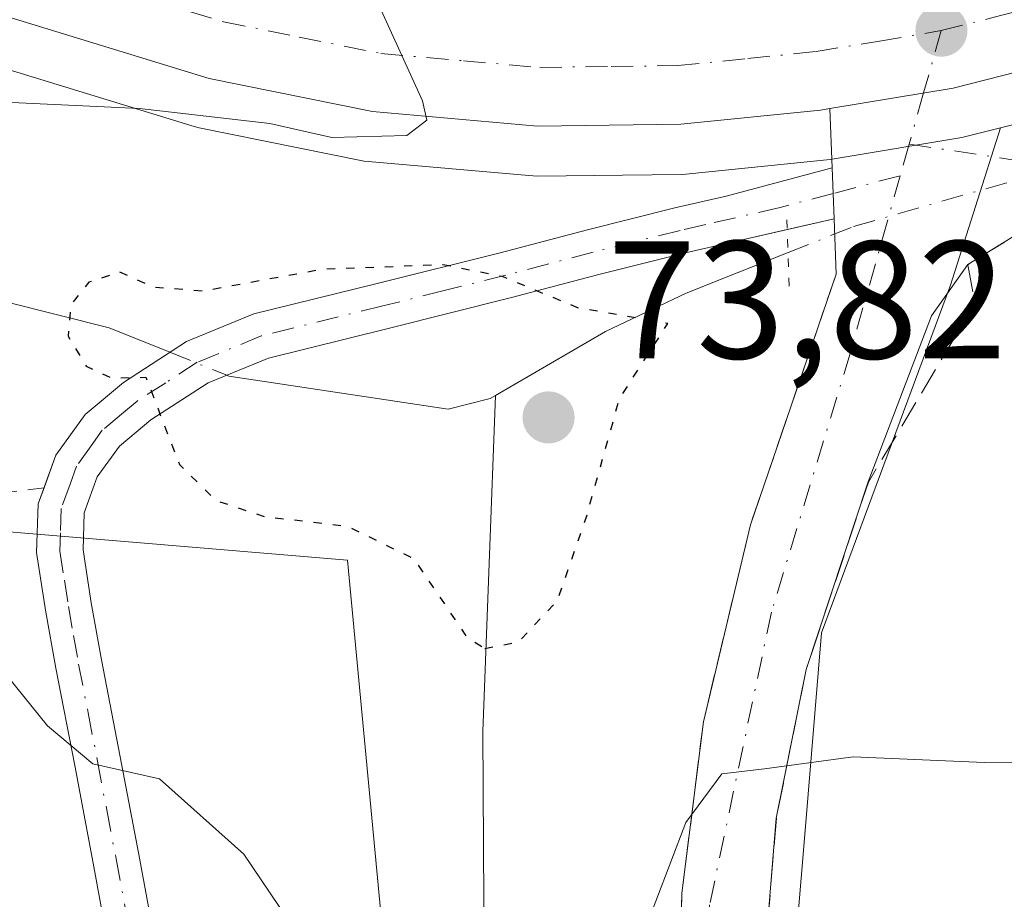
# Model space of a CAD drawing. Units: metres. Extents: x 619992 to 623434, y 4791957 to 4794301.
# Drawn here: x 620941 to 621000, y 4793822 to 4793875 of the extents above; entities that cross this region are included whole.
import ezdxf

# ---------------------------------------------------------------- set-up
doc = ezdxf.new("R2010")
doc.units = ezdxf.units.M
doc.header["$MEASUREMENT"] = 0
for name, pattern in [('DGN Style 2', [1.6480167562047852, 0.988810053722871, -0.6592067024819142]), ('DGN Style 3', [2.307223458686699, 1.648016756204785, -0.6592067024819142]), ('DGN Style 4', [2.6384748266838614, 1.318413404963828, -0.6592067024819142, 0.001648016756204785, -0.6592067024819142]), ('DGN Style 5', [1.1536117293433497, 0.4944050268614355, -0.6592067024819142])]:
    doc.linetypes.add(name, pattern=pattern)
for name, color, linetype, lineweight in [('Alambrada', 7, 'DGN Style 2', 0), ('Arbolado forestal CxS', 92, 'Continuous', 0), ('Camino Cxs', 7, 'Continuous', 0), ('Camino eje', 30, 'DGN Style 4', 13), ('Carretera de calzada única Cxs', 7, 'Continuous', 13), ('Carretera de calzada única eje', 7, 'DGN Style 4', 0), ('Corriente natural lineal', 142, 'Continuous', 13), ('Corriente natural lineal oculto', 9, 'DGN Style 4', 13), ('Cultivos herbáceos CxS', 92, 'Continuous', 0), ('Curva de nivel maestra depresión', 30, 'DGN Style 5', 30), ('Curva de nivel normal', 30, 'Continuous', 0), ('Núcleo urbano CxS', 7, 'Continuous', 0), ('Pastizal CxS', 92, 'Continuous', 0), ('Puente lineal', 2, 'DGN Style 5', 0), ('Punto de cota en terreno', 7, 'Continuous', 0), ('Rótulo de punto de cota en terreno', 7, 'Continuous', 0), ('Seto lineal', 92, 'DGN Style 3', 0)]:
    doc.layers.add(name, color=color, linetype=linetype, lineweight=lineweight)
doc.styles.add('Style-Arial', font='txt')

# ---------------------------------------------------------------- blocks, each defined once
blk = doc.blocks.new('*U11')
at = {"layer": 'Arbolado forestal CxS', "color": 92, "linetype": 'Continuous', "lineweight": 0}
for points in [[(620966.4234999996, 4793784.8661, 83.57809999999881), (620960.9747000001, 4793842.4597, 75.36139999999432), (620930.4852999998, 4793845.013900001, 79.42359999999462), (620885.5714999996, 4793835.715700001, 94.7667999999976), (620831.7758999999, 4793819.1085, 102.4112000000023)], [(620937.4253000002, 4793872.803500001, 81.45789999999397), (620951.8211000003, 4793868.3917, 80.03789999999572), (620952.1048999997, 4793868.319700001, 80.0063999999984), (620961.8849, 4793866.3397, 79.72830000000249), (620961.9590999996, 4793866.3257, 79.73429999999644), (620962.2194999997, 4793866.2915, 79.76309999999648), (620971.8186999997, 4793865.459899999, 78.73189999999886), (620972.0800999999, 4793865.438300001, 78.69659999999567), (620972.3629000002, 4793865.421499999, 78.66180000000168), (620977.4263000004, 4793865.4857, 78.45080000000598), (620980.9386999998, 4793865.530300001, 78.42419999999402), (620981.2006999999, 4793865.545299999, 78.42639999999665), (620989.6407000005, 4793866.395300001, 78.42130000000179), (620989.8333000002, 4793866.4209, 78.41620000000694), (620990.3132999997, 4793866.5009, 78.4033000000054), (620997.7071000002, 4793867.733300001, 77.97410000000673), (620997.9407000003, 4793867.7829, 77.95729999999458), (621000.0115, 4793868.310500001, 77.80469999999332), (620997.0264999997, 4793858.908700001, 78.20990000000165), (620989.3258999997, 4793838.1171, 79.22969999999623), (620988.3217000002, 4793826.0645, 80.58490000000165), (620987.0160999997, 4793810.3989, 83.68660000000091)]]:
    blk.add_polyline3d(points, dxfattribs=at)
blk = doc.blocks.new('5PATER')
at = {"layer": 'Cultivos herbáceos CxS', "linetype": 'Continuous', "lineweight": 0}
h = blk.add_hatch(color=51, dxfattribs=at)
edge = h.paths.add_edge_path()
edge.add_ellipse((0, 0), major_axis=(-0.1095731443231308, -0.1110710700762829), ratio=0.9994222409660322, start_angle=0, end_angle=360)
blk = doc.blocks.new('*U26')
at = {"layer": 'Carretera de calzada única Cxs', "color": 7, "linetype": 'Continuous', "lineweight": 13}
for points in [[(621002.2200999996, 4793862.700099999, 78.50190000000293), (620998.0601000005, 4793860.140100001, 78.87810000000172), (620995.8936000001, 4793857.066000001, 79.47699999999895), (620992.1101000002, 4793847.140100001, 78.77210000000196), (620988.4001000002, 4793835.940099999, 79.5911999999953), (620986.6101000002, 4793827.050100001, 80.8643000000011), (620985.6501000002, 4793815.270099999, 83.52460000000428)], [(620980.7301000003, 4793810.340100001, 82.99030000000494), (620980.9700999996, 4793822.5701, 80.92369999999937), (620982.2600999996, 4793832.800100001, 80.3469999999943), (620985.0701000001, 4793844.5801, 78.73949999999604), (620990.1901000004, 4793859.5601, 78.74189999999362), (620990.0700000003, 4793862.8751, 78.23570000000473), (620990.0151000004, 4793864.389900001, 78.2899000000034), (620989.9550999999, 4793865.915100001, 78.34739999999874), (620989.8201000001, 4793869.460100001, 78.33669999999984), (620997.2001, 4793870.690099999, 77.84489999999641), (621005.0900999998, 4793872.700099999, 77.44439999999304)]]:
    blk.add_polyline3d(points, dxfattribs=at)

msp = doc.modelspace()

# ---------------------------------------------------------------- linework, layer by layer
at = {"layer": 'Alambrada', "color": 7, "linetype": 'DGN Style 2', "lineweight": 0}
msp.add_polyline3d([(620942.8400999998, 4793846.800100001, 81.15579999999318), (620888.1201, 4793839.840100001, 104.4079999999958), (620853.5500999996, 4793827.170100001, 113.9707999999955), (620857.6001000004, 4793809.800100001, 108.6981999999989), (620858.4200999998, 4793806.2401, 108.5997000000061), (620868.4600999998, 4793763.100099999, 112.1686000000045), (620881.7801000001, 4793713.880100001, 116.0898000000016), (620914.9901000002, 4793587.4301, 146.4038), (620917.6401000004, 4793576.4101, 151.280700000003)], dxfattribs=at)
at = {"layer": 'Arbolado forestal CxS', "color": 92, "linetype": 'Continuous', "lineweight": 0}
for points in [[(621000.0115, 4793868.310500001, 77.80469999999332), (620997.9407000003, 4793867.7829, 77.95729999999458), (620997.7071000002, 4793867.733300001, 77.97410000000673), (620990.3132999997, 4793866.5009, 78.4033000000054), (620989.8333000002, 4793866.4209, 78.41620000000694), (620989.6407000005, 4793866.395300001, 78.42130000000179), (620981.2006999999, 4793865.545299999, 78.42639999999665), (620980.9386999998, 4793865.530300001, 78.42419999999402), (620977.4263000004, 4793865.4857, 78.45080000000598), (620972.3629000002, 4793865.421499999, 78.66180000000168), (620972.0800999999, 4793865.438300001, 78.69659999999567), (620971.8186999997, 4793865.459899999, 78.73189999999886), (620962.2194999997, 4793866.2915, 79.76309999999648), (620961.9590999996, 4793866.3257, 79.73429999999644), (620961.8849, 4793866.3397, 79.72830000000249), (620952.1048999997, 4793868.319700001, 80.0063999999984), (620951.8211000003, 4793868.3917, 80.03789999999572), (620937.4253000002, 4793872.803500001, 81.45789999999397), (620923.6353000002, 4793877.0911, 82.81260000000475), (620909.8170999996, 4793880.9057, 83.48080000000482), (620896.0957000004, 4793884.2349, 84.43420000000333), (620886.9763000002, 4793885.647500001, 85.3301999999967)], [(621000.0115, 4793868.310500001, 77.80469999999332), (620997.0264999997, 4793858.908700001, 78.20990000000165), (620989.3258999997, 4793838.1171, 79.22969999999623), (620988.3217000002, 4793826.0645, 80.58490000000165), (620987.0160999997, 4793810.3989, 83.68660000000091), (620988.7341, 4793801.979499999, 85.20290000000386), (620990.6737000003, 4793792.4747, 87.28810000000522)], [(620965.1891000001, 4793674.348300001, 111.2131999999983), (620953.9149000002, 4793669.6395, 110.1404999999941), (620946.6967000002, 4793681.6635, 108.0552000000025), (620944.2494999999, 4793700.282299999, 104.8263000000006), (620946.3161000004, 4793715.782299999, 102.0265000000072), (620966.4234999996, 4793784.8661, 83.57809999999881), (620960.9747000001, 4793842.4597, 75.36139999999432), (620930.4852999998, 4793845.013900001, 79.42359999999462), (620885.5714999996, 4793835.715700001, 94.7667999999976), (620831.7758999999, 4793819.1085, 102.4112000000023), (620802.7735000001, 4793778.173900001, 100.0326000000059), (620785.0783000002, 4793719.486099999, 98.19049999999697), (620788.1920999996, 4793683.6851, 99.8466000000044), (620783.7207000004, 4793650.258300001, 103.223800000007), (620780.3267000001, 4793629.2523, 107.8254000000015)]]:
    msp.add_polyline3d(points, dxfattribs=at)
at = {"layer": 'Camino Cxs', "color": 7, "linetype": 'Continuous', "lineweight": 0, "extrusion": (0.5268507696339394, -0.01131471062288632, 0.8498824882650814), "elevation": 272994.4162683669, "flags": 128}
msp.add_lwpolyline([(4806094.155593768, -440127.2073897617), (4806092.632033645, -440127.3165036661), (4806091.118761621, -440127.4193553808)], dxfattribs=at)
at = {"layer": 'Camino Cxs', "color": 7, "linetype": 'Continuous', "lineweight": 0, "extrusion": (-0.01960903645644742, -0.004516499554934808, 0.9997975229620345), "elevation": -33750.27660446229, "flags": 128}
msp.add_lwpolyline([(-4532167.849369952, 1680793.0992207), (-4532167.849369952, 1680790.221837781)], dxfattribs=at)
at = {"layer": 'Camino Cxs', "color": 7, "linetype": 'Continuous', "lineweight": 0}
for points in [[(620947.1901000004, 4793816.640100001, 83.715200000006), (620945.7801000001, 4793824.360099999, 81.98159999999916), (620944.6700999998, 4793830.190099999, 80.5850999999966), (620943.5401, 4793836.0101, 79.07540000000154), (620942.9301000005, 4793839.470100001, 78.37769999999728), (620942.3901000004, 4793842.920100001, 77.9777999999933), (620942.4901000002, 4793845.8301, 80.18949999999313), (620943.5401, 4793848.7401, 83.66130000000703), (620945.3000999996, 4793851.1801, 87.02349999999569), (620947.5800999999, 4793853.090100001, 89.34949999999662), (620951.3501000004, 4793855.530099999, 88.0564000000013), (620955.3800999997, 4793857.190099999, 86.58199999999488), (620962.7500999998, 4793859.0101, 86.06130000000121), (620970.1001000004, 4793860.840100001, 79.08289999999397), (620975.3201000001, 4793862.220100001, 76.79260000000068), (620980.5401, 4793863.530099999, 77.53669999999693), (620983.6101000002, 4793864.2301, 77.97049999999581), (620989.9550999999, 4793865.915100001, 78.34739999999874), (620990.0151000004, 4793864.389900001, 78.2899000000034), (620990.0700000003, 4793862.8751, 78.23570000000473), (620984.2301000003, 4793861.530099999, 78.0512000000017), (620981.1801000005, 4793860.8301, 77.9487999999983), (620976.0100999996, 4793859.540100001, 77.44789999999921), (620970.7901, 4793858.1601, 79.15929999999935), (620963.4200999998, 4793856.3201, 86.0338000000047), (620956.2500999998, 4793854.550100001, 83.28299999999581), (620952.6401000004, 4793853.0601, 82.38310000000638), (620949.2200999996, 4793850.860099999, 85.93869999999879), (620947.3400999998, 4793849.280099999, 86.045100000003), (620946.0201000003, 4793847.440099999, 83.76140000000305), (620945.2401000002, 4793845.300100001, 81.59829999999783), (620945.1700999998, 4793843.090100001, 79.85259999999835), (620945.6601, 4793839.920100001, 79.05939999999828), (620946.2701000003, 4793836.5101, 78.63219999999274), (620947.3901000004, 4793830.710100001, 79.965200000006), (620948.5100999996, 4793824.870100001, 81.31050000000687), (620949.9301000005, 4793817.100099999, 82.99370000000636)], [(620942.8400999998, 4793846.800100001, 81.15579999999318), (620943.5401, 4793848.7401, 83.66130000000703), (620945.3000999996, 4793851.1801, 87.02349999999569), (620947.5800999999, 4793853.090100001, 89.34949999999662), (620951.3501000004, 4793855.530099999, 88.0564000000013), (620955.3800999997, 4793857.190099999, 86.58199999999488), (620962.7500999998, 4793859.0101, 86.06130000000121), (620970.1001000004, 4793860.840100001, 79.08289999999397), (620975.3201000001, 4793862.220100001, 76.79260000000068), (620980.5401, 4793863.530099999, 77.53669999999693), (620983.6101000002, 4793864.2301, 77.97049999999581), (620989.9550999999, 4793865.915100001, 78.34739999999874)], [(620987.2665999997, 4793862.2294, 78.17780000000494), (620984.2301000003, 4793861.530099999, 78.0512000000017), (620981.1801000005, 4793860.8301, 77.9487999999983), (620976.0100999996, 4793859.540100001, 77.44789999999921), (620970.7901, 4793858.1601, 79.15929999999935), (620963.4200999998, 4793856.3201, 86.0338000000047), (620956.2500999998, 4793854.550100001, 83.28299999999581), (620952.6401000004, 4793853.0601, 82.38310000000638), (620949.2200999996, 4793850.860099999, 85.93869999999879), (620947.3400999998, 4793849.280099999, 86.045100000003), (620946.0201000003, 4793847.440099999, 83.76140000000305), (620945.2401000002, 4793845.300100001, 81.59829999999783), (620945.1700999998, 4793843.090100001, 79.85259999999835), (620945.6601, 4793839.920100001, 79.05939999999828), (620946.2701000003, 4793836.5101, 78.63219999999274), (620947.3901000004, 4793830.710100001, 79.965200000006), (620948.5100999996, 4793824.870100001, 81.31050000000687), (620949.9301000005, 4793817.100099999, 82.99370000000636)], [(620947.1901000004, 4793816.640100001, 83.715200000006), (620945.7801000001, 4793824.360099999, 81.98159999999916), (620944.6700999998, 4793830.190099999, 80.5850999999966), (620943.5401, 4793836.0101, 79.07540000000154), (620942.9301000005, 4793839.470100001, 78.37769999999728), (620942.3901000004, 4793842.920100001, 77.9777999999933), (620942.4901000002, 4793845.8301, 80.18949999999313), (620942.8400999998, 4793846.800100001, 81.15579999999318)]]:
    msp.add_polyline3d(points, dxfattribs=at)
at = {"layer": 'Camino eje', "color": 30, "linetype": 'DGN Style 4', "lineweight": 13}
msp.add_polyline3d([(620994.0267000003, 4793865.450099999, 78.20909999999276), (620990.0151000004, 4793864.389900001, 78.2899000000034), (620986.8450999996, 4793863.550100001, 78.1536999999953), (620982.3951000003, 4793862.530099999, 77.41580000000249), (620980.8601000002, 4793862.1801, 77.35309999999299), (620978.2500999998, 4793861.5251, 77.19250000000466), (620975.6651, 4793860.880100001, 77.11520000000019), (620970.4451000001, 4793859.5001, 79.13910000000033), (620966.7600999996, 4793858.5801, 82.90619999999763), (620963.0850999998, 4793857.665100001, 86.18510000000242), (620955.8151000004, 4793855.870100001, 84.82550000000629), (620951.9951, 4793854.295100001, 85.13980000000447), (620950.1101000002, 4793853.075099999, 85.77850000000035), (620948.4001000002, 4793851.975099999, 87.039300000004), (620947.4600999998, 4793851.1851, 87.52980000000389), (620946.3201000001, 4793850.2301, 86.4207000000024), (620945.6601, 4793849.3101, 85.30899999999383), (620944.7801000001, 4793848.090100001, 83.61229999999341), (620944.3901000004, 4793847.020099999, 82.35559999999532), (620943.8651000002, 4793845.565099999, 80.88589999999385), (620943.8151000004, 4793844.110099999, 79.73159999999916), (620943.7801000001, 4793843.005100001, 78.85679999999411), (620944.0500999996, 4793841.280099999, 78.63289999999688), (620944.2950999998, 4793839.6951, 78.67170000000624), (620944.6001000004, 4793837.965100001, 78.57769999999437), (620944.9051000001, 4793836.2601, 78.84900000000198), (620945.4700999996, 4793833.350099999, 79.57300000000396), (620946.0301000001, 4793830.450099999, 80.273199999996), (620946.5850999998, 4793827.5351, 80.9661000000051), (620947.1451000003, 4793824.6151, 81.61569999999483), (620948.5601000005, 4793816.870100001, 83.335699999996)], dxfattribs=at)
at = {"layer": 'Carretera de calzada única Cxs', "color": 7, "linetype": 'Continuous', "lineweight": 13, "extrusion": (-0.0001147766971208545, 0.003013951050876258, 0.9999954514523417), "elevation": 14455.54908021703, "flags": 128}
msp.add_lwpolyline([(620989.960002095, 4793844.120234656), (620989.825000868, 4793847.665250758)], dxfattribs=at)
at = {"layer": 'Carretera de calzada única Cxs', "color": 7, "linetype": 'Continuous', "lineweight": 13, "extrusion": (0.5268507696339394, -0.01131471062288632, 0.8498824882650814), "elevation": 272994.4162683669, "flags": 128}
msp.add_lwpolyline([(4806094.155593768, -440127.2073897617), (4806092.632033645, -440127.3165036661), (4806091.118761621, -440127.4193553808)], dxfattribs=at)
at = {"layer": 'Carretera de calzada única Cxs', "color": 7, "linetype": 'Continuous', "lineweight": 13, "extrusion": (-0.005461724113731259, 0.1507544998919161, 0.9885561442487948), "elevation": 719382.0642283515, "flags": 128}
msp.add_lwpolyline([(-794147.1672539406, -4713654.423774827), (-794147.1672539406, -4713657.779350404)], dxfattribs=at)
at = {"layer": 'Carretera de calzada única Cxs', "color": 7, "linetype": 'Continuous', "lineweight": 13}
for points in [[(620989.8201000001, 4793869.460100001, 78.33669999999984), (620989.2619000003, 4793869.3671, 78.37159999999858), (620980.9001000002, 4793868.530099999, 78.9655000000057), (620972.3400999998, 4793868.420100001, 80.30349999999453), (620962.4801000003, 4793869.280099999, 82.20900000000256), (620952.7001, 4793871.2601, 94.37519999999495), (620938.3101000005, 4793875.670100001, 95.15129999999772), (620924.4801000003, 4793879.970100001, 86.66259999999602), (620910.5701000001, 4793883.8101, 87.03369999999995), (620896.6801000005, 4793887.1801, 87.16659999999683), (620887.3201000001, 4793888.630100001, 97.04059999999299), (620885.7401000002, 4793888.7501, 99.25740000000224)], [(621005.0900999998, 4793872.700099999, 77.44439999999304), (620997.2001, 4793870.690099999, 77.84489999999641), (620989.8201000001, 4793869.460100001, 78.33669999999984), (620989.2619000003, 4793869.3671, 78.37159999999858), (620980.9001000002, 4793868.530099999, 78.9655000000057), (620972.3400999998, 4793868.420100001, 80.30349999999453), (620962.4801000003, 4793869.280099999, 82.20900000000256), (620952.7001, 4793871.2601, 94.37519999999495), (620938.3101000005, 4793875.670100001, 95.15129999999772), (620924.4801000003, 4793879.970100001, 86.66259999999602), (620910.5701000001, 4793883.8101, 87.03369999999995), (620896.6801000005, 4793887.1801, 87.16659999999683), (620887.3201000001, 4793888.630100001, 97.04059999999299)], [(621007.4200999998, 4793873.5701, 77.33580000000075), (621005.0900999998, 4793872.700099999, 77.44439999999304), (620997.2001, 4793870.690099999, 77.84489999999641), (620989.8201000001, 4793869.460100001, 78.33669999999984)], [(621007.4200999998, 4793873.5701, 77.33580000000075), (621005.0900999998, 4793872.700099999, 77.44439999999304), (620997.2001, 4793870.690099999, 77.84489999999641), (620989.8201000001, 4793869.460100001, 78.33669999999984)], [(621002.2200999996, 4793862.700099999, 78.50190000000293), (620998.0601000005, 4793860.140100001, 78.87810000000172), (620995.8936000001, 4793857.066000001, 79.47699999999895), (620992.1101000002, 4793847.140100001, 78.77210000000196), (620988.4001000002, 4793835.940099999, 79.5911999999953), (620986.6101000002, 4793827.050100001, 80.8643000000011), (620985.6501000002, 4793815.270099999, 83.52460000000428), (620986.6700999998, 4793803.1801, 85.22500000000582)], [(620984.5601000005, 4793788.3301, 87.59410000000207), (620983.1601, 4793790.370100001, 87.23850000000675), (620981.8101000005, 4793795.050100001, 86.26829999999609), (620980.9700999996, 4793801.380100001, 84.77909999999974), (620980.7301000003, 4793810.340100001, 82.99030000000494), (620980.9700999996, 4793822.5701, 80.92369999999937), (620982.2600999996, 4793832.800100001, 80.3469999999943), (620985.0701000001, 4793844.5801, 78.73949999999604), (620990.1901000004, 4793859.5601, 78.74189999999362)]]:
    msp.add_polyline3d(points, dxfattribs=at)
at = {"layer": 'Carretera de calzada única eje', "color": 7, "linetype": 'DGN Style 4', "lineweight": 0, "extrusion": (0.01178180587599166, 0.04160254804778234, 0.999064771196659), "elevation": 206831.5636357624, "flags": 128}
msp.add_lwpolyline([(708751.1096058363, -4777212.396642016), (708751.1096058362, -4777208.520482472)], dxfattribs=at)
at = {"layer": 'Carretera de calzada única eje', "color": 7, "linetype": 'DGN Style 4', "lineweight": 0, "extrusion": (0.01651911518594594, 0.05833646830195353, 0.9981602953932442), "elevation": 289993.5854092832, "flags": 128}
msp.add_lwpolyline([(708620.3998999108, -4772901.583787475), (708620.399899911, -4772898.403855577)], dxfattribs=at)
at = {"layer": 'Carretera de calzada única eje', "color": 7, "linetype": 'DGN Style 4', "lineweight": 0, "extrusion": (0.007009869576113561, 0.02483812055086987, 0.9996669092732972), "elevation": 123501.8781382205, "flags": 128}
msp.add_lwpolyline([(704425.2299890723, -4780724.914247958), (704425.2299890723, -4780722.949766843)], dxfattribs=at)
at = {"layer": 'Carretera de calzada única eje', "color": 7, "linetype": 'DGN Style 4', "lineweight": 0}
for points in [[(620996.4801000003, 4793874.120100001, 77.79799999999523), (621000.1001000004, 4793875.040100001, 77.43510000000242), (621004.0401, 4793876.050100001, 77.12880000000587), (621005.2100999998, 4793876.4801, 77.04780000000028), (621008.7301000003, 4793877.790100001, 76.80899999999383), (621011.4001000002, 4793878.780099999, 76.65579999999318), (621015.0401, 4793880.5001, 76.3411000000051), (621018.4301000005, 4793882.110099999, 76.06350000000384), (621021.4801000003, 4793883.8201, 76.81510000000708), (621024.7701000003, 4793885.6601, 76.77129999999306), (621030.8501000004, 4793889.790100001, 76.98859999999695), (621033.9501, 4793892.4001, 76.12570000000414), (621037.3201000001, 4793895.2501, 77.41509999999835), (621043.1401000004, 4793901.340100001, 79.5908000000054), (621045.8101000005, 4793904.670100001, 80.50139999999374), (621048.6801000005, 4793908.2401, 78.66710000000603), (621049.1201, 4793908.9101, 78.77430000000459), (621053.5401, 4793915.590100001, 75.04189999999653), (621054.1901000004, 4793916.7401, 74.93030000000726)], [(620994.5601000005, 4793867.340100001, 78.15840000000026), (621002.8701, 4793866.0701, 78.47430000000168), (621014.9801000003, 4793864.7301, 91.27580000000307), (621028.7600999996, 4793863.720100001, 81.48769999999786), (621041.8701, 4793867.2501, 90.55819999999949), (621047.6262999997, 4793872.477600001, 86.57749999999942), (621049.6107000001, 4793878.827600001, 95.76810000000114), (621050.1662999997, 4793885.256999999, 94.61789999999746), (621049.8487999998, 4793891.924500001, 95.16689999999653), (621048.7375999996, 4793898.433300001, 84.67509999999311), (621047.7028999999, 4793901.436100001, 80.86380000000645), (621045.8101000005, 4793904.670100001, 80.50139999999374)], [(620893.5800999999, 4793891.200099999, 87.00430000000051), (620897.3601000002, 4793890.610099999, 85.58809999999357), (620899.9501, 4793889.9901, 85.49349999999686), (620906.8901000004, 4793888.300100001, 84.59880000000703), (620911.4501, 4793887.200099999, 84.29730000000563), (620918.4001000002, 4793885.280099999, 84.7158000000054), (620925.4700999996, 4793883.3301, 83.37390000000596), (620932.4200999998, 4793881.1601, 86.87050000000454), (620939.3400999998, 4793879.0101, 88.34870000000228), (620946.3601000002, 4793876.860099999, 86.2054000000062), (620953.5601000005, 4793874.6501, 87.49730000000272), (620958.0900999998, 4793873.7401, 85.93839999999909), (620962.9801000003, 4793872.7501, 83.24460000000545), (620967.9101, 4793872.3201, 84.80580000000191), (620972.4700999996, 4793871.920100001, 83.6646999999939), (620976.7500999998, 4793871.9801, 81.00770000000193), (620980.7001, 4793872.030099999, 79.40869999999995), (620984.9200999998, 4793872.450099999, 78.57709999999497), (620988.9951, 4793872.870100001, 78.4262000000017), (620992.7901, 4793873.5001, 78.17269999999553), (620996.4801000003, 4793874.120100001, 77.79799999999523)], [(620994.0267000003, 4793865.450099999, 78.20909999999276), (620991.0301000001, 4793854.8301, 78.9823999999935), (620986.3300999999, 4793839.360099999, 79.27030000000377), (620982.6300999997, 4793821.870100001, 81.54230000000098), (620983.9700999996, 4793803.710100001, 84.99899999999616), (620987.3300999999, 4793790.9301, 87.41289999999572), (620990.4501, 4793788.4101, 88.16590000000724)]]:
    msp.add_polyline3d(points, dxfattribs=at)
at = {"layer": 'Corriente natural lineal', "color": 142, "linetype": 'Continuous', "lineweight": 13, "extrusion": (0.02882003106477585, -0.1056857466320653, 0.9939818553516198), "elevation": -488671.3501343036, "flags": 128}
msp.add_lwpolyline([(1860288.21975416, 4434765.294713246), (1860288.327757511, 4434765.212092584), (1860300.451181848, 4434759.8211554), (1860303.038329121, 4434759.769259595), (1860303.395359086, 4434759.864973075)], dxfattribs=at)
at = {"layer": 'Corriente natural lineal', "color": 142, "linetype": 'Continuous', "lineweight": 13}
for points in [[(620879.8093999998, 4793868.834600001, 77.98850000000675), (620891.625, 4793868.910300001, 77.88749999999709), (620902.7680000003, 4793866.440500001, 77.33490000000165), (620908.7646000005, 4793864.4318, 77.04589999999735), (620915.2244999995, 4793861.5419, 76.63310000000638), (620921.8464000003, 4793859.433800001, 76.23360000000685), (620937.5318999998, 4793858.673699999, 75.45879999999306), (620946.7368000001, 4793856.354599999, 75.37140000000363), (620950.3636999996, 4793854.8917, 75.38719999999739)], [(620969.8202999998, 4793852.307700001, 74.58950000000186), (620976.3963000001, 4793856.133300001, 75.4036000000051), (620981.2309999998, 4793858.424500001, 76.62209999999322), (620987.3164999997, 4793860.851299999, 77.8695000000007)], [(620950.2701000003, 4793682.4101, 106.4526000000042), (620951.4801000003, 4793695.140100001, 102.4838000000018), (620952.2600999996, 4793700.360099999, 101.188599999994), (620954.1201, 4793708.280099999, 100.3579999999929), (620959.1700999998, 4793727.4001, 96.53840000000491), (620961.8501000004, 4793738.6601, 92.96409999999742), (620963.5100999996, 4793751.270099999, 91.19060000000172), (620964.9200999998, 4793763.940099999, 89.12350000000151), (620968.4401000004, 4793788.390100001, 82.3926000000065), (620969.0800999999, 4793798.4001, 80.2676000000065), (620969.2100999998, 4793808.4901, 78.99430000000575), (620969.0800999999, 4793832.2301, 76.03190000000177), (620969.8202999998, 4793852.307700001, 74.58950000000186)]]:
    msp.add_polyline3d(points, dxfattribs=at)
at = {"layer": 'Corriente natural lineal oculto', "color": 9, "linetype": 'DGN Style 4', "lineweight": 13, "extrusion": (0.05131300944865488, -0.02069626224219093, 0.998468146607855), "elevation": -67276.7743920873, "flags": 128}
msp.add_lwpolyline([(4678122.741862728, 1215428.126312923), (4678122.741862728, 1215424.459195382)], dxfattribs=at)
at = {"layer": 'Corriente natural lineal oculto', "color": 9, "linetype": 'DGN Style 4', "lineweight": 13}
msp.add_polyline3d([(620987.3164999997, 4793860.851299999, 77.8695000000007), (620991.2417000001, 4793862.4166, 78.19479999999749), (621002.1261999998, 4793865.520400001, 77.78740000000107), (621004.2279000003, 4793866.621200001, 77.64370000000054), (621009.5257000001, 4793871.187100001, 77.16229999999632)], dxfattribs=at)
at = {"layer": 'Curva de nivel maestra depresión', "color": 30, "linetype": 'DGN Style 5', "lineweight": 30, "elevation": 75, "flags": 128}
msp.add_lwpolyline([(620969.1900000004, 4793837.190099999), (620971.2000000002, 4793837.5701), (620973.5499999998, 4793840.0801), (620975.2999999998, 4793845.1801), (620977.2400000002, 4793852.120100001), (620980.1299999999, 4793856.610099999), (620974.79, 4793857.540100001), (620970.2199999997, 4793859.420100001), (620966.6699999999, 4793860.130100001), (620959.4299999997, 4793859.840100001), (620952.3700000001, 4793858.550100001), (620949.3700000001, 4793858.780099999), (620947.3700000001, 4793859.6801), (620945.5199999996, 4793859.0801), (620944.4299999997, 4793857.7301), (620944.2800000003, 4793855.850099999), (620945.3499999996, 4793854.0601), (620946.8799999999, 4793853.360099999), (620948.9199999999, 4793853.4001), (620950.9400000004, 4793848.1801), (620953.1100000005, 4793846.040100001), (620956, 4793845.0801), (620960.9800000006, 4793844.5001), (620964.9400000004, 4793842.550100001), (620968.1299999999, 4793837.840100001), (620969.1900000004, 4793837.190099999)], dxfattribs=at)
at = {"layer": 'Curva de nivel normal', "color": 30, "linetype": 'Continuous', "lineweight": 0, "elevation": 80, "flags": 128}
for points in [[(621001.3600000005, 4793885.939999999), (620996.0099999999, 4793884.58), (620989.5300000003, 4793882.800000001), (620982.04, 4793881.51), (620970.8399999999, 4793879.24), (620964.7199999997, 4793878.539999999), (620962.5499999998, 4793877.800000001), (620962.7755000005, 4793876.3632), (620962.9000000004, 4793875.57), (620965.4699999997, 4793869.92), (620965.7199999997, 4793868.77), (620964.5300000003, 4793867.850000001), (620960.04, 4793867.730000001), (620956.3399999999, 4793868.560000001), (620948.54, 4793869.470000001), (620937.9299999997, 4793869.960000001)], [(620887.7599999999, 4793859.720000001), (620895.8099999996, 4793859.359999999), (620899.5, 4793858.66), (620903.1100000005, 4793856.850000001), (620908.8899999997, 4793853.99), (620914.6299999999, 4793849.939999999), (620924.0700000003, 4793847.15), (620931.5599999996, 4793843.4), (620938.6900000004, 4793837.930000001), (620943.04, 4793832.560000001), (620945.75, 4793830.289999999), (620949.7400000002, 4793829.4), (620954.79, 4793824.9), (620960.6600000003, 4793816.180000001)], [(620978.5099999999, 4793819.74), (620981.2000000002, 4793826.789999999), (620983.3600000005, 4793829.689999999), (620985.9199999999, 4793829.99), (620991.2199999997, 4793830.710000001), (620999.0499999998, 4793830.380000001), (621007.2300000006, 4793830.42), (621018.4199999999, 4793829.560000001), (621030.6900000004, 4793827.77), (621052.4400000004, 4793825.210000001), (621062.6900000004, 4793822.689999999), (621067.4400000004, 4793820.350000001)]]:
    msp.add_lwpolyline(points, dxfattribs=at)
at = {"layer": 'Núcleo urbano CxS', "color": 7, "linetype": 'Continuous', "lineweight": 0}
for points in [[(621061.8221000005, 4793917.092499999, 73.20639999999548), (621059.1498999996, 4793912.2907, 73.38030000000435), (621059.0405000001, 4793912.112500001, 73.38929999999527), (621054.8913000004, 4793905.853499999, 73.65480000000389), (621054.0120999999, 4793904.524700001, 73.76059999999416), (621053.8498999998, 4793904.3025, 73.7844999999943), (621048.1199000003, 4793897.162500001, 74.295100000003), (621048.0783000002, 4793897.1117, 74.2954000000027), (621047.9486999996, 4793896.967300001, 74.29700000000594), (621045.8031000001, 4793894.7225, 74.37309999999707), (621024.4543000003, 4793878.031500001, 76.11870000000636), (621024.0551000005, 4793877.8267, 76.14990000000398), (621017.8466999996, 4793874.640900001, 76.55190000000584), (621014.0449000001, 4793872.8391, 76.86490000000049), (621013.8031000001, 4793872.737299999, 76.88479999999981), (621008.4663000006, 4793870.758500001, 77.23189999999886), (621006.1278999997, 4793869.885299999, 77.39079999999376), (621005.8306999998, 4793869.7929, 77.41060000000289), (621000.0115, 4793868.310500001, 77.80469999999332)], [(621061.8221000005, 4793917.092499999, 73.20639999999548), (621059.1498999996, 4793912.2907, 73.38030000000435), (621059.0405000001, 4793912.112500001, 73.38929999999527), (621054.8913000004, 4793905.853499999, 73.65480000000389), (621054.0120999999, 4793904.524700001, 73.76059999999416), (621053.8498999998, 4793904.3025, 73.7844999999943), (621048.1199000003, 4793897.162500001, 74.295100000003), (621048.0783000002, 4793897.1117, 74.2954000000027), (621047.9486999996, 4793896.967300001, 74.29700000000594), (621045.8031000001, 4793894.7225, 74.37309999999707), (621024.4543000003, 4793878.031500001, 76.11870000000636), (621024.0551000005, 4793877.8267, 76.14990000000398), (621017.8466999996, 4793874.640900001, 76.55190000000584), (621014.0449000001, 4793872.8391, 76.86490000000049), (621013.8031000001, 4793872.737299999, 76.88479999999981), (621008.4663000006, 4793870.758500001, 77.23189999999886), (621006.1278999997, 4793869.885299999, 77.39079999999376), (621005.8306999998, 4793869.7929, 77.41060000000289), (621000.0115, 4793868.310500001, 77.80469999999332)], [(621005.8306999998, 4793869.7929, 77.41060000000289), (621000.0115, 4793868.310500001, 77.80469999999332), (620997.9407000003, 4793867.7829, 77.95729999999458), (620997.7071000002, 4793867.733300001, 77.97410000000673), (620990.3132999997, 4793866.5009, 78.4033000000054), (620989.8333000002, 4793866.4209, 78.41620000000694), (620989.6407000005, 4793866.395300001, 78.42130000000179), (620981.2006999999, 4793865.545299999, 78.42639999999665), (620980.9386999998, 4793865.530300001, 78.42419999999402), (620977.4263000004, 4793865.4857, 78.45080000000598), (620972.3629000002, 4793865.421499999, 78.66180000000168), (620972.0800999999, 4793865.438300001, 78.69659999999567), (620971.8186999997, 4793865.459899999, 78.73189999999886), (620962.2194999997, 4793866.2915, 79.76309999999648), (620961.9590999996, 4793866.3257, 79.73429999999644), (620961.8849, 4793866.3397, 79.72830000000249), (620952.1048999997, 4793868.319700001, 80.0063999999984), (620951.8211000003, 4793868.3917, 80.03789999999572), (620937.4253000002, 4793872.803500001, 81.45789999999397), (620923.6353000002, 4793877.0911, 82.81260000000475), (620909.8170999996, 4793880.9057, 83.48080000000482), (620896.0957000004, 4793884.2349, 84.43420000000333), (620886.9763000002, 4793885.647500001, 85.3301999999967)], [(621000.0115, 4793868.310500001, 77.80469999999332), (620997.9407000003, 4793867.7829, 77.95729999999458), (620997.7071000002, 4793867.733300001, 77.97410000000673), (620990.3132999997, 4793866.5009, 78.4033000000054), (620989.8333000002, 4793866.4209, 78.41620000000694), (620989.6407000005, 4793866.395300001, 78.42130000000179), (620981.2006999999, 4793865.545299999, 78.42639999999665), (620980.9386999998, 4793865.530300001, 78.42419999999402), (620977.4263000004, 4793865.4857, 78.45080000000598), (620972.3629000002, 4793865.421499999, 78.66180000000168), (620972.0800999999, 4793865.438300001, 78.69659999999567), (620971.8186999997, 4793865.459899999, 78.73189999999886), (620962.2194999997, 4793866.2915, 79.76309999999648), (620961.9590999996, 4793866.3257, 79.73429999999644), (620961.8849, 4793866.3397, 79.72830000000249), (620952.1048999997, 4793868.319700001, 80.0063999999984), (620951.8211000003, 4793868.3917, 80.03789999999572), (620937.4253000002, 4793872.803500001, 81.45789999999397), (620923.6353000002, 4793877.0911, 82.81260000000475), (620909.8170999996, 4793880.9057, 83.48080000000482), (620896.0957000004, 4793884.2349, 84.43420000000333), (620886.9763000002, 4793885.647500001, 85.3301999999967)], [(620987.0160999997, 4793810.3989, 83.68660000000091), (620988.3217000002, 4793826.0645, 80.58490000000165), (620989.3258999997, 4793838.1171, 79.22969999999623), (620997.0264999997, 4793858.908700001, 78.20990000000165), (621000.0115, 4793868.310500001, 77.80469999999332), (621005.8306999998, 4793869.7929, 77.41060000000289)], [(621000.0115, 4793868.310500001, 77.80469999999332), (620997.0264999997, 4793858.908700001, 78.20990000000165), (620989.3258999997, 4793838.1171, 79.22969999999623), (620988.3217000002, 4793826.0645, 80.58490000000165), (620987.0160999997, 4793810.3989, 83.68660000000091), (620988.7341, 4793801.979499999, 85.20290000000386), (620990.6737000003, 4793792.4747, 87.28810000000522)]]:
    msp.add_polyline3d(points, dxfattribs=at)
at = {"layer": 'Pastizal CxS', "color": 92, "linetype": 'Continuous', "lineweight": 0}
for points in [[(620965.1891000001, 4793674.348300001, 111.2131999999983), (620953.9149000002, 4793669.6395, 110.1404999999941), (620946.6967000002, 4793681.6635, 108.0552000000025), (620944.2494999999, 4793700.282299999, 104.8263000000006), (620946.3161000004, 4793715.782299999, 102.0265000000072), (620966.4234999996, 4793784.8661, 83.57809999999881), (620960.9747000001, 4793842.4597, 75.36139999999432), (620930.4852999998, 4793845.013900001, 79.42359999999462), (620885.5714999996, 4793835.715700001, 94.7667999999976), (620831.7758999999, 4793819.1085, 102.4112000000023), (620802.7735000001, 4793778.173900001, 100.0326000000059), (620785.0783000002, 4793719.486099999, 98.19049999999697), (620788.1920999996, 4793683.6851, 99.8466000000044), (620783.7207000004, 4793650.258300001, 103.223800000007), (620780.3267000001, 4793629.2523, 107.8254000000015)], [(620831.7758999999, 4793819.1085, 102.4112000000023), (620885.5714999996, 4793835.715700001, 94.7667999999976), (620930.4852999998, 4793845.013900001, 79.42359999999462), (620960.9747000001, 4793842.4597, 75.36139999999432), (620966.4234999996, 4793784.8661, 83.57809999999881)]]:
    msp.add_polyline3d(points, dxfattribs=at)
at = {"layer": 'Puente lineal', "color": 2, "linetype": 'DGN Style 5', "lineweight": 0, "extrusion": (-0.008230361084542979, 0.2272102583890973, 0.9738109465595352), "elevation": 1084179.955229674, "flags": 128}
msp.add_lwpolyline([(-794117.1244437286, -4643343.607727017), (-794117.1244437285, -4643347.715322787)], dxfattribs=at)
at = {"layer": 'Seto lineal', "color": 92, "linetype": 'DGN Style 3', "lineweight": 0}
for points in [[(621002.2200999996, 4793862.690099999, 78.50350000000617), (620998.0601000005, 4793860.130100001, 78.88120000000345), (620998.5100999996, 4793857.8301, 79.47269999999844), (620992.1201, 4793847.130100001, 78.7722999999969), (620988.4001000002, 4793835.9301, 79.59219999999914), (620986.6201, 4793827.050100001, 80.8643000000011), (620985.6601, 4793815.2601, 83.52950000000419), (620986.6700999998, 4793803.1801, 85.22500000000582), (620989.6901000004, 4793793.640100001, 87.32399999999325), (620993.2100999998, 4793791.0701, 88.31459999999788)], [(620990.1901000004, 4793859.5601, 78.74189999999362), (620985.0701000001, 4793844.5801, 78.73949999999604), (620982.2600999996, 4793832.800100001, 80.3469999999943), (620980.9700999996, 4793822.5701, 80.92369999999937), (620980.7301000003, 4793810.340100001, 82.99030000000494), (620980.9700999996, 4793801.380100001, 84.77909999999974), (620981.8101000005, 4793795.050100001, 86.26829999999609), (620983.1601, 4793790.370100001, 87.23850000000675), (620984.5601000005, 4793788.3301, 87.59410000000207)]]:
    msp.add_polyline3d(points, dxfattribs=at)

# ---------------------------------------------------------------- block references
at = {"layer": 'Arbolado forestal CxS', "color": 92, "linetype": 'Continuous', "lineweight": 0}
msp.add_blockref('*U11', (0, 0), dxfattribs=at)
at = {"layer": 'Carretera de calzada única Cxs', "color": 7, "linetype": 'Continuous', "lineweight": 13}
msp.add_blockref('*U26', (0, 0), dxfattribs=at)
at = {"layer": 'Punto de cota en terreno', "color": 7, "linetype": 'Continuous', "lineweight": 0, "xscale": 10, "yscale": 10, "zscale": 10}
for p in [(620996.4900000002, 4793874.119999999, 77.52000000000407), (620973, 4793851, 73.82000000000698)]:
    msp.add_blockref('5PATER', p, dxfattribs=at)

# ---------------------------------------------------------------- texts
at = {"layer": 'Rótulo de punto de cota en terreno', "color": 7, "linetype": 'Continuous', "lineweight": 0, "style": 'Style-Arial'}
msp.add_text('73,82', height=7.000000000000002, dxfattribs=at).set_placement((620976.5278000003, 4793854.527799999))

doc.saveas('drawing.dxf')
